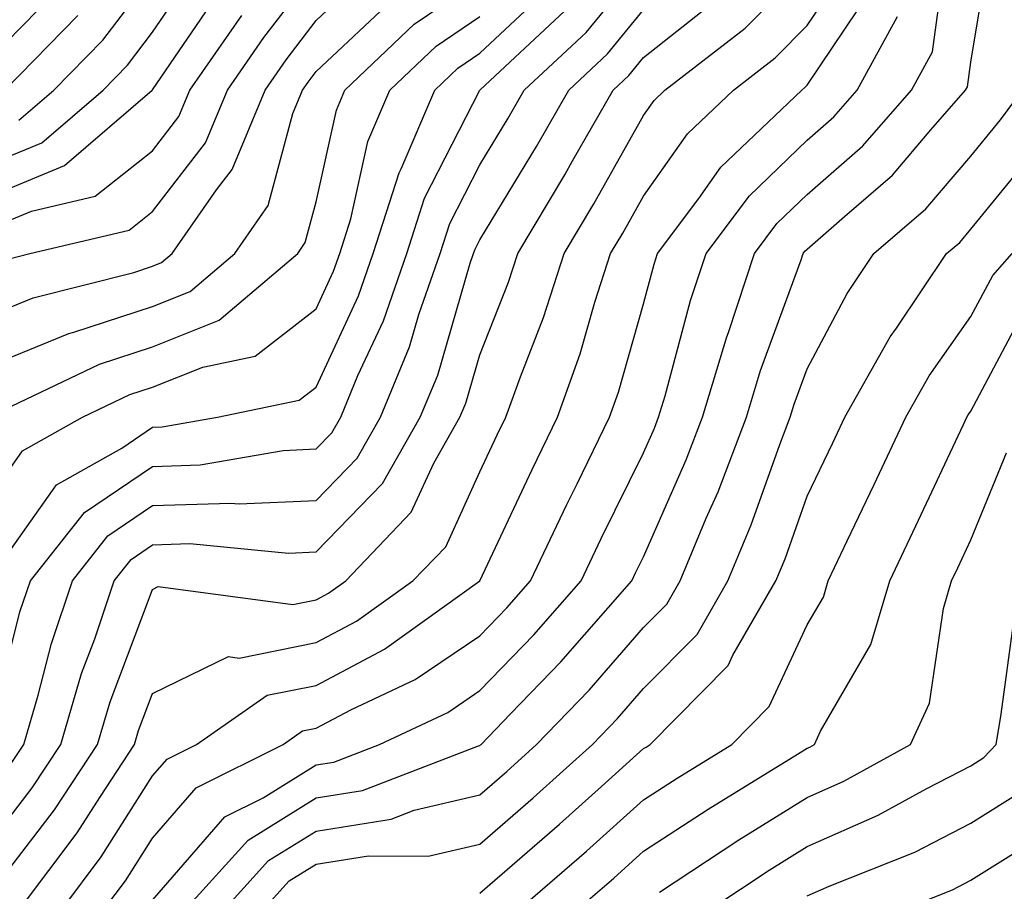
# Model space of a CAD drawing. Units: inches. Extents: x 1013363 to 1016003, y 7245098 to 7247738.
# Drawn here: x 1014350 to 1014410, y 7246143 to 7246196 of the extents above; entities that cross this region are included whole.
import ezdxf

# ---------------------------------------------------------------- set-up
doc = ezdxf.new("R2010")
doc.units = ezdxf.units.IN
doc.header["$MEASUREMENT"] = 0
doc.layers.add('Contour_10137245', color=7, linetype='Continuous', true_color=0x90af56)

msp = doc.modelspace()

# ---------------------------------------------------------------- linework, layer by layer
at = {"layer": 'Contour_10137245'}
for points in [[(1014360.13, 7246141.92, 3000), (1014363.89, 7246146.08, 3000), (1014368.05, 7246148.649, 3000), (1014370.872, 7246149.098, 3000), (1014377.972, 7246151.842, 3000), (1014378.05, 7246151.861, 3000), (1014378.079, 7246151.891, 3000), (1014378.118, 7246151.92, 3000), (1014379.915, 7246153.785, 3000), (1014382.991, 7246156.979, 3000), (1014387.327, 7246161.92, 3000), (1014387.562, 7246162.408, 3000), (1014388.05, 7246163.395, 3000), (1014390.657, 7246169.313, 3000), (1014391.653, 7246171.92, 3000), (1014393.138, 7246176.832, 3000), (1014393.235, 7246177.106, 3000), (1014394.837, 7246181.92, 3000), (1014396.204, 7246183.766, 3000), (1014398.05, 7246185.533, 3000), (1014401.458, 7246188.512, 3000), (1014404.417, 7246191.92, 3000), (1014405.706, 7246194.264, 3000), (1014406.546, 7246200.416, 3000)], [(1014362.503, 7246141.92, 2999), (1014365.14, 7246144.83, 2999), (1014368.05, 7246146.627, 2999), (1014372.62, 7246147.35, 2999), (1014374.026, 7246147.897, 2999), (1014378.05, 7246148.844, 2999), (1014379.7, 7246150.27, 2999), (1014381.517, 7246151.92, 2999), (1014384.73, 7246155.24, 2999), (1014388.05, 7246159.068, 2999), (1014389.466, 7246160.504, 2999), (1014390.286, 7246161.92, 2999), (1014391.878, 7246165.748, 2999), (1014392.601, 7246167.369, 2999), (1014394.339, 7246171.92, 2999), (1014395.198, 7246174.772, 2999), (1014397.679, 7246181.549, 2999), (1014397.796, 7246181.92, 2999), (1014397.903, 7246182.067, 2999), (1014398.05, 7246182.203, 2999), (1014400.325, 7246184.195, 2999), (1014403.255, 7246186.715, 2999), (1014405.609, 7246189.479, 2999), (1014407.728, 7246191.92, 2999), (1014407.845, 7246192.125, 2999), (1014408.05, 7246193.629, 2999), (1014409.222, 7246200.748, 2999)], [(1014349.329, 7246150.641, 3007), (1014350.179, 7246151.92, 3007), (1014351.068, 7246154.938, 3007), (1014351.868, 7246158.102, 3007), (1014353.148, 7246161.92, 3007), (1014355.306, 7246164.664, 3007), (1014358.05, 7246166.52, 3007), (1014362.806, 7246166.676, 3007), (1014363.343, 7246166.627, 3007), (1014368.05, 7246166.832, 3007), (1014370.55, 7246169.42, 3007), (1014371.976, 7246171.92, 3007), (1014373.753, 7246176.217, 3007), (1014374.329, 7246178.199, 3007), (1014375.628, 7246181.92, 3007), (1014376.214, 7246183.756, 3007), (1014378.05, 7246187.34, 3007), (1014379.778, 7246190.192, 3007), (1014380.765, 7246191.92, 3007), (1014384.534, 7246195.436, 3007), (1014388.05, 7246199.713, 3007)], [(1014348.05, 7246187.36, 3017), (1014351.273, 7246188.697, 3017), (1014355.032, 7246191.92, 3017), (1014356.526, 7246193.443, 3017), (1014358.05, 7246195.455, 3017), (1014360.667, 7246199.303, 3017)], [(1014348.558, 7246181.412, 3014), (1014350.55, 7246181.92, 3014), (1014356.614, 7246183.356, 3014), (1014358.05, 7246184.488, 3014), (1014361.282, 7246188.688, 3014), (1014362.63, 7246191.92, 3014), (1014364.847, 7246195.123, 3014), (1014368.05, 7246199.283, 3014)], [(1014349.984, 7246141.92, 3004), (1014353.441, 7246146.529, 3004), (1014354.818, 7246148.688, 3004), (1014356.937, 7246151.92, 3004), (1014357.191, 7246152.779, 3004), (1014358.05, 7246155.045, 3004), (1014362.679, 7246157.291, 3004), (1014363.333, 7246157.203, 3004), (1014368.05, 7246158.151, 3004), (1014370.511, 7246159.459, 3004), (1014373.948, 7246161.92, 3004), (1014375.96, 7246164.01, 3004), (1014378.05, 7246168.59, 3004), (1014379.114, 7246170.856, 3004), (1014379.632, 7246171.92, 3004), (1014380.521, 7246174.391, 3004), (1014381.946, 7246178.024, 3004), (1014383.196, 7246181.92, 3004), (1014385.013, 7246184.957, 3004), (1014388.05, 7246190.367, 3004), (1014388.694, 7246191.276, 3004), (1014389.359, 7246191.92, 3004), (1014394.261, 7246195.709, 3004), (1014398.05, 7246199.498, 3004)], [(1014352.562, 7246141.92, 3003), (1014354.915, 7246145.055, 3003), (1014358.05, 7246149.996, 3003), (1014358.948, 7246151.022, 3003), (1014360.735, 7246151.92, 3003), (1014365.042, 7246154.928, 3003), (1014368.05, 7246155.533, 3003), (1014372.23, 7246157.74, 3003), (1014378.05, 7246161.92, 3003), (1014381.243, 7246168.727, 3003), (1014382.796, 7246171.92, 3003), (1014384.183, 7246175.787, 3003), (1014385.081, 7246178.951, 3003), (1014386.038, 7246181.92, 3003), (1014386.79, 7246183.18, 3003), (1014388.05, 7246185.426, 3003), (1014390.726, 7246189.244, 3003), (1014393.538, 7246191.92, 3003), (1014396.087, 7246193.883, 3003), (1014398.05, 7246195.856, 3003), (1014400.482, 7246199.488, 3003)], [(1014348.05, 7246178.121, 3013), (1014350.745, 7246179.225, 3013), (1014356.907, 7246180.777, 3013), (1014358.05, 7246181.149, 3013), (1014358.597, 7246181.373, 3013), (1014359.241, 7246181.92, 3013), (1014361.946, 7246185.817, 3013), (1014362.903, 7246187.067, 3013), (1014364.925, 7246191.92, 3013), (1014366.204, 7246193.766, 3013), (1014368.05, 7246196.168, 3013), (1014371.009, 7246198.961, 3013)], [(1014348.089, 7246171.959, 3011), (1014354.808, 7246175.162, 3011), (1014358.05, 7246176.227, 3011), (1014362.122, 7246177.848, 3011), (1014366.917, 7246181.92, 3011), (1014367.376, 7246182.594, 3011), (1014368.05, 7246185.084, 3011), (1014369.28, 7246190.69, 3011), (1014369.798, 7246191.92, 3011), (1014374.026, 7246195.943, 3011), (1014378.05, 7246198.668, 3011)], [(1014349.886, 7246190.084, 3018), (1014352.025, 7246191.92, 3018), (1014355.003, 7246194.967, 3018), (1014358.05, 7246198.971, 3018)], [(1014348.05, 7246161.969, 3009), (1014352.181, 7246167.789, 3009), (1014356.165, 7246170.035, 3009), (1014358.05, 7246171.315, 3009), (1014358.636, 7246171.334, 3009), (1014362.025, 7246171.92, 3009), (1014367.015, 7246172.955, 3009), (1014368.05, 7246173.766, 3009), (1014370.638, 7246179.332, 3009), (1014371.536, 7246181.92, 3009), (1014373.109, 7246186.861, 3009), (1014373.235, 7246187.106, 3009), (1014375.296, 7246191.92, 3009), (1014376.712, 7246193.258, 3009), (1014378.05, 7246194.166, 3009), (1014382.044, 7246197.926, 3009)], [(1014348.05, 7246193.766, 3020), (1014352.083, 7246197.887, 3020)], [(1014348.05, 7246185.397, 3016), (1014352.659, 7246187.311, 3016), (1014358.03, 7246191.92, 3016), (1014358.05, 7246191.94, 3016), (1014362.093, 7246197.877, 3016)], [(1014355.14, 7246141.92, 3002), (1014356.39, 7246143.58, 3002), (1014358.05, 7246146.197, 3002), (1014360.706, 7246149.264, 3002), (1014366.028, 7246151.92, 3002), (1014367.22, 7246152.75, 3002), (1014368.05, 7246152.916, 3002), (1014370.169, 7246154.039, 3002), (1014374.085, 7246155.885, 3002), (1014378.05, 7246158.57, 3002), (1014379.7, 7246160.27, 3002), (1014381.146, 7246161.92, 3002), (1014383.372, 7246166.598, 3002), (1014383.987, 7246167.858, 3002), (1014385.97, 7246171.92, 3002), (1014386.517, 7246173.453, 3002), (1014388.05, 7246178.854, 3002), (1014388.694, 7246181.276, 3002), (1014388.909, 7246181.92, 3002), (1014391.419, 7246185.289, 3002), (1014392.767, 7246187.203, 3002), (1014397.718, 7246191.92, 3002), (1014397.903, 7246192.067, 3002), (1014398.05, 7246192.213, 3002), (1014401.937, 7246198.033, 3002)], [(1014348.05, 7246142.711, 3005), (1014352.054, 7246147.916, 3005), (1014354.681, 7246151.92, 3005), (1014355.452, 7246154.518, 3005), (1014358.05, 7246161.402, 3005), (1014358.401, 7246161.568, 3005), (1014366.614, 7246160.485, 3005), (1014368.05, 7246160.768, 3005), (1014368.802, 7246161.168, 3005), (1014369.857, 7246161.92, 3005), (1014373.86, 7246166.11, 3005), (1014375.237, 7246169.108, 3005), (1014376.829, 7246171.92, 3005), (1014377.191, 7246172.779, 3005), (1014378.05, 7246175.729, 3005), (1014379.798, 7246180.172, 3005), (1014380.364, 7246181.92, 3005), (1014383.235, 7246186.735, 3005), (1014383.714, 7246187.584, 3005), (1014386.185, 7246191.92, 3005), (1014387.151, 7246192.818, 3005), (1014388.05, 7246193.912, 3005), (1014392.513, 7246197.457, 3005)], [(1014348.05, 7246175.035, 3012), (1014352.933, 7246177.037, 3012), (1014353.245, 7246177.115, 3012), (1014358.05, 7246178.688, 3012), (1014360.355, 7246179.615, 3012), (1014363.079, 7246181.92, 3012), (1014365.11, 7246184.86, 3012), (1014366.624, 7246190.494, 3012), (1014367.22, 7246191.92, 3012), (1014367.562, 7246192.408, 3012), (1014368.05, 7246193.053, 3012), (1014372.62, 7246197.35, 3012)], [(1014348.05, 7246145.836, 3006), (1014350.696, 7246149.274, 3006), (1014352.435, 7246151.92, 3006), (1014353.714, 7246156.256, 3006), (1014354.515, 7246158.385, 3006), (1014355.706, 7246161.92, 3006), (1014356.741, 7246163.229, 3006), (1014358.05, 7246164.117, 3006), (1014360.325, 7246164.195, 3006), (1014366.36, 7246163.61, 3006), (1014368.05, 7246163.688, 3006), (1014372.103, 7246167.867, 3006), (1014374.407, 7246171.92, 3006), (1014375.472, 7246174.498, 3006), (1014377.464, 7246181.334, 3006), (1014377.669, 7246181.92, 3006), (1014377.767, 7246182.203, 3006), (1014378.05, 7246182.77, 3006), (1014381.507, 7246188.463, 3006), (1014383.48, 7246191.92, 3006), (1014385.843, 7246194.127, 3006), (1014388.05, 7246196.813, 3006)], [(1014348.05, 7246152.467, 3008), (1014349.944, 7246160.026, 3008), (1014350.589, 7246161.92, 3008), (1014353.88, 7246166.09, 3008), (1014358.05, 7246168.912, 3008), (1014360.96, 7246169.01, 3008), (1014366.019, 7246169.889, 3008), (1014368.05, 7246169.986, 3008), (1014369.007, 7246170.963, 3008), (1014369.544, 7246171.92, 3008), (1014370.599, 7246174.469, 3008), (1014372.151, 7246177.818, 3008), (1014373.577, 7246181.92, 3008), (1014374.661, 7246185.309, 3008), (1014378.05, 7246191.92, 3008), (1014378.06, 7246191.93, 3008), (1014383.226, 7246196.744, 3008)], [(1014348.05, 7246183.434, 3015), (1014350.648, 7246184.518, 3015), (1014354.534, 7246185.436, 3015), (1014358.05, 7246188.209, 3015), (1014359.661, 7246190.309, 3015), (1014360.335, 7246191.92, 3015), (1014363.499, 7246196.471, 3015)], [(1014348.05, 7246166.959, 3010), (1014350.11, 7246169.86, 3010), (1014353.763, 7246171.92, 3010), (1014356.663, 7246173.307, 3010), (1014358.05, 7246173.756, 3010), (1014361.116, 7246174.986, 3010), (1014364.319, 7246175.651, 3010), (1014368.05, 7246178.551, 3010), (1014369.114, 7246180.856, 3010), (1014369.495, 7246181.92, 3010), (1014370.169, 7246184.039, 3010), (1014371.204, 7246188.766, 3010), (1014372.552, 7246191.92, 3010), (1014375.374, 7246194.596, 3010), (1014378.05, 7246196.422, 3010)], [(1014349.017, 7246191.92, 3019), (1014353.489, 7246196.481, 3019)], [(1014358.05, 7246142.399, 3001), (1014362.464, 7246147.506, 3001), (1014364.798, 7246148.668, 3001), (1014368.05, 7246150.67, 3001), (1014369.124, 7246150.846, 3001), (1014371.917, 7246151.92, 3001), (1014376.087, 7246153.883, 3001), (1014378.05, 7246155.211, 3001), (1014381.351, 7246158.619, 3001), (1014384.232, 7246161.92, 3001), (1014385.462, 7246164.508, 3001), (1014388.05, 7246169.742, 3001), (1014388.714, 7246171.256, 3001), (1014388.968, 7246171.92, 3001), (1014389.368, 7246173.238, 3001), (1014390.921, 7246179.049, 3001), (1014391.868, 7246181.92, 3001), (1014394.515, 7246185.455, 3001), (1014398.05, 7246188.854, 3001), (1014399.681, 7246190.289, 3001), (1014401.097, 7246191.92, 3001), (1014403.558, 7246196.412, 3001)], [(1014364.886, 7246141.92, 2998), (1014366.39, 7246143.58, 2998), (1014368.05, 7246144.606, 2998), (1014371.243, 7246145.113, 2998), (1014374.886, 7246145.084, 2998), (1014378.05, 7246145.836, 2998), (1014381.312, 7246148.658, 2998), (1014384.925, 7246151.92, 2998), (1014386.458, 7246153.512, 2998), (1014388.05, 7246155.338, 2998), (1014391.321, 7246158.649, 2998), (1014393.206, 7246161.92, 2998), (1014394.632, 7246165.338, 2998), (1014396.38, 7246170.25, 2998), (1014397.015, 7246171.92, 2998), (1014397.259, 7246172.711, 2998), (1014398.05, 7246174.879, 2998), (1014400.482, 7246179.488, 2998), (1014402.122, 7246181.92, 2998), (1014405.306, 7246184.664, 2998), (1014408.05, 7246187.887, 2998), (1014409.866, 7246190.104, 2998), (1014411.214, 7246191.92, 2998)], [(1014378.05, 7246142.828, 2997), (1014382.923, 7246147.047, 2997), (1014385.482, 7246149.352, 2997), (1014388.05, 7246151.666, 2997), (1014388.206, 7246151.764, 2997), (1014388.46, 7246151.92, 2997), (1014393.216, 7246156.754, 2997), (1014393.509, 7246157.379, 2997), (1014396.126, 7246161.92, 2997), (1014396.693, 7246163.277, 2997), (1014398.05, 7246167.096, 2997), (1014399.612, 7246170.358, 2997), (1014400.345, 7246171.92, 2997), (1014403.128, 7246176.842, 2997), (1014403.499, 7246177.369, 2997), (1014406.566, 7246181.92, 2997), (1014407.366, 7246182.604, 2997), (1014408.05, 7246183.414, 2997), (1014411.868, 7246188.102, 2997)], [(1014380.54, 7246141.92, 2996), (1014384.573, 7246145.397, 2996), (1014388.05, 7246148.531, 2996), (1014390.101, 7246149.869, 2996), (1014393.441, 7246151.92, 2996), (1014395.726, 7246154.244, 2996), (1014398.05, 7246159.225, 2996), (1014399.036, 7246160.934, 2996), (1014399.329, 7246161.92, 2996), (1014400.491, 7246164.361, 2996), (1014402.151, 7246167.818, 2996), (1014404.075, 7246171.92, 2996), (1014405.511, 7246174.459, 2996), (1014408.05, 7246178.072, 2996), (1014409.388, 7246180.582, 2996), (1014410.579, 7246181.92, 2996)], [(1014384.105, 7246141.92, 2995), (1014386.224, 7246143.746, 2995), (1014388.05, 7246145.397, 2995), (1014392.005, 7246147.965, 2995), (1014397.454, 7246151.324, 2995), (1014398.05, 7246151.695, 2995), (1014398.206, 7246151.764, 2995), (1014398.489, 7246151.92, 2995), (1014398.87, 7246152.74, 2995), (1014401.946, 7246158.024, 2995), (1014403.099, 7246161.92, 2995), (1014404.691, 7246165.279, 2995), (1014407.601, 7246171.471, 2995), (1014407.806, 7246171.92, 2995), (1014407.894, 7246172.076, 2995), (1014408.05, 7246172.291, 2995), (1014411.39, 7246178.58, 2995)], [(1014389.026, 7246142.897, 2994), (1014393.88, 7246146.09, 2994), (1014398.05, 7246148.688, 2994), (1014400.296, 7246149.674, 2994), (1014404.368, 7246151.92, 2994), (1014405.53, 7246154.44, 2994), (1014406.37, 7246160.24, 2994), (1014406.868, 7246161.92, 2994), (1014407.249, 7246162.721, 2994), (1014408.05, 7246164.43, 2994), (1014410.228, 7246169.742, 2994)], [(1014392.22, 7246141.92, 2993), (1014395.735, 7246144.235, 2993), (1014398.05, 7246145.68, 2993), (1014402.376, 7246147.594, 2993), (1014405.364, 7246149.235, 2993), (1014408.05, 7246150.611, 2993), (1014408.851, 7246151.119, 2993), (1014409.593, 7246151.92, 2993), (1014409.905, 7246153.776, 2993), (1014410.648, 7246159.322, 2993)], [(1014398.05, 7246142.662, 2992), (1014399.388, 7246143.258, 2992), (1014404.622, 7246145.348, 2992), (1014408.05, 7246147.115, 2992), (1014410.999, 7246148.971, 2992)], [(1014404.124, 7246141.92, 2991), (1014406.927, 7246143.043, 2991), (1014408.05, 7246143.619, 2991), (1014412.601, 7246146.471, 2991)]]:
    msp.add_polyline3d(points, dxfattribs=at)

doc.saveas('drawing.dxf')
